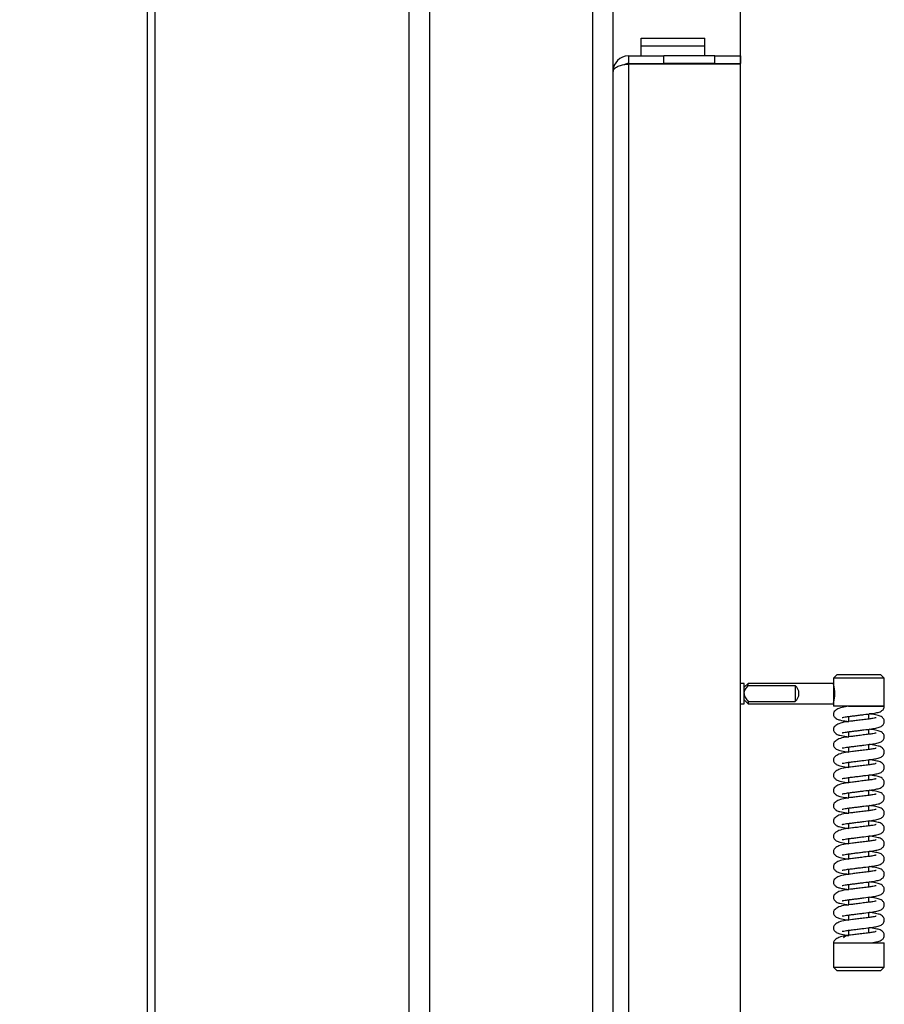
# Model space of a CAD drawing. Units: millimetres. Extents: x 0 to 891, y 297 to 1188.
# Drawn here: x 298 to 332, y 776 to 815 of the extents above; entities that cross this region are included whole.
import ezdxf

# ---------------------------------------------------------------- set-up
doc = ezdxf.new("R2010")
doc.units = ezdxf.units.MM
for name, color, linetype in [('Default', 7, 'Continuous'), ('H02-205-0', 7, 'Continuous'), ('H05-154-0', 7, 'Continuous'), ('H06-074-1', 7, 'Continuous'), ('H07-016-1', 7, 'Continuous'), ('H07-076-0', 7, 'Continuous'), ('H07-077-0', 7, 'Continuous'), ('HZ-030-0', 7, 'Continuous'), ('HZ-031-0', 7, 'Continuous'), ('HZ-406-0', 7, 'Continuous'), ('HZ-407-0', 7, 'Continuous'), ('HZ-408-0', 7, 'Continuous'), ('HZ-409-0', 7, 'Continuous')]:
    doc.layers.add(name, color=color, linetype=linetype)
doc.styles.add('SEACAD_Arial', font='arial.ttf')
doc.dimstyles.new('ISO', dxfattribs={"dimtxt": 5.25, "dimasz": 5.25, "dimexe": 2.625, "dimexo": 0, "dimgap": 2.625, "dimtad": 1, "dimdec": 0, "dimlfac": 10, "dimtxsty": 'SEACAD_Arial', "dimblk1": '_SE_FILLED', "dimblk2": '_SE_FILLED', "dimsah": 1, "dimcen": 2.625, "dimadec": 0, "dimazin": 0, "dimtfac": 1, "dimtdec": 0, "dimtmove": 0, "dimatfit": 3, "dimfxl": 0, "dimtolj": 1, "dimarcsym": 0})

# ---------------------------------------------------------------- blocks, each defined once
blk = doc.blocks.new('_SE_FILLED')
at = {"color": 0}
blk.add_line((0, 0), (-1, 0), dxfattribs=at)
blk.add_solid([(0, 0), (-1, -0.1665), (-1, 0.1665), (0, 0)], dxfattribs=at)
blk = doc.blocks.new('DMBLK68')
at = {"layer": 'Default', "color": 0, "linetype": 'Continuous', "lineweight": -2}
for p, q in [((298.302, 831.909), (298.302, 842.731)), ((326.602, 813.384), (326.602, 842.731)), ((321.352, 840.106), (303.552, 840.106))]:
    blk.add_line(p, q, dxfattribs=at)
at = {"layer": 'Defpoints', "color": 0}
for p in [(298.302, 840.106), (298.302, 831.909), (326.602, 813.384)]:
    blk.add_point(p, dxfattribs=at)
at = {"layer": 'Default', "color": 0, "lineweight": -2, "xscale": 5.25, "yscale": 5.25, "zscale": 5.25, "rotation": 180}
blk.add_blockref('_SE_FILLED', (298.302, 840.106), dxfattribs=at)
at = {"layer": 'Default', "color": 0, "lineweight": -2, "xscale": 5.25, "yscale": 5.25, "zscale": 5.25}
blk.add_blockref('_SE_FILLED', (326.602, 840.106), dxfattribs=at)
at = {"layer": 'Default', "color": 0, "insert": (312.452, 845.411), "char_height": 5.25, "attachment_point": 5, "style": 'SEACAD_Arial'}
blk.add_mtext('\\A1;\\A1;283', dxfattribs=at)
blk = doc.blocks.new('SE25')
at = {"layer": 'H02-205-0', "color": 7, "linetype": 'Continuous'}
for p, q in [((313.602, 737.809), (313.602, 827.509)), ((314.402, 737.809), (314.402, 827.509)), ((320.802, 737.809), (320.802, 827.509)), ((321.602, 737.809), (321.602, 827.509))]:
    blk.add_line(p, q, dxfattribs=at)
at = {"layer": 'H05-154-0', "color": 7, "linetype": 'Continuous'}
for p, q in [((322.702, 814.109), (322.702, 814.409)), ((322.702, 814.409), (325.202, 814.409)), ((325.202, 814.109), (325.202, 814.409)), ((322.702, 813.709), (322.702, 814.109)), ((322.702, 814.109), (325.202, 814.109)), ((325.202, 813.709), (325.202, 814.109))]:
    blk.add_line(p, q, dxfattribs=at)
at = {"layer": 'H06-074-1', "color": 7, "linetype": 'Continuous'}
for p, q in [((322.202, 813.709), (322.202, 813.409)), ((322.202, 813.709), (323.602, 813.709)), ((323.602, 813.409), (323.602, 813.709)), ((325.602, 813.709), (323.602, 813.709)), ((325.602, 813.709), (326.602, 813.709)), ((325.602, 813.409), (325.602, 813.709)), ((326.602, 813.709), (326.602, 813.409)), ((322.202, 813.409), (323.602, 813.409)), ((326.602, 813.384), (322.202, 813.384)), ((322.202, 813.384), (322.202, 763.934)), ((325.602, 813.409), (323.602, 813.409)), ((325.602, 813.409), (326.602, 813.409)), ((326.602, 763.934), (326.602, 813.384))]:
    blk.add_line(p, q, dxfattribs=at)
for radius, end in [(0.6, 180), (0.3, 117.7261)]:
    blk.add_arc((322.202, 813.109), radius, 90, end, dxfattribs=at)
blk.add_rational_spline([(321.602, 813.109), (321.602, 813.098), (321.603, 813.095), (321.603, 813.1), (321.621, 813.268), (321.866, 813.384), (322.202, 813.384)], [1, 0.999758102166, 0.999758102166, 1, 0.817264678998, 0.817264678998, 1], degree=3, knots=[0, 0, 0, 0, 0.5, 0.5, 0.5, 1, 1, 1, 1], dxfattribs=at)
at = {"layer": 'H07-016-1', "color": 7, "linetype": 'Continuous'}
for p, q in [((303.327, 758.409), (303.327, 824.409)), ((303.627, 758.409), (303.627, 824.409))]:
    blk.add_line(p, q, dxfattribs=at)
at = {"layer": 'H07-076-0', "color": 7, "linetype": 'Continuous'}
for p, q in [((324.103, 813.409), (324.103, 813.384)), ((325.103, 813.384), (325.103, 813.409))]:
    blk.add_line(p, q, dxfattribs=at)
at = {"layer": 'H07-077-0', "color": 7, "linetype": 'Continuous'}
for p, q in [((322.903, 813.409), (322.903, 813.384)), ((323.703, 813.384), (323.703, 813.409))]:
    blk.add_line(p, q, dxfattribs=at)
at = {"layer": 'HZ-030-0', "color": 7, "linetype": 'Continuous'}
for p, q in [((326.752, 789.059), (326.602, 789.059)), ((326.752, 788.259), (326.752, 789.059)), ((326.602, 788.259), (326.752, 788.259))]:
    blk.add_line(p, q, dxfattribs=at)
at = {"layer": 'HZ-031-0', "color": 7, "linetype": 'Continuous'}
for p, q in [((326.902, 789.059), (326.752, 788.909)), ((326.902, 788.972), (326.902, 789.059)), ((330.252, 789.059), (326.902, 789.059)), ((326.902, 788.972), (328.752, 788.971)), ((328.752, 788.971), (328.752, 788.347)), ((330.252, 789.059), (330.252, 788.259)), ((326.752, 788.409), (326.902, 788.259)), ((326.902, 788.347), (326.902, 788.259)), ((326.902, 788.347), (328.752, 788.347)), ((326.902, 788.259), (330.252, 788.259))]:
    blk.add_line(p, q, dxfattribs=at)
blk.add_arc((328.502, 788.659), 0.4, 308.6816, 51.3174, dxfattribs=at)
for points, knots in [([(326.752, 788.659), (326.752, 788.674), (326.753, 788.689), (326.758, 788.718), (326.762, 788.733), (326.776, 788.775), (326.788, 788.801), (326.817, 788.852), (326.833, 788.877), (326.866, 788.925), (326.884, 788.948), (326.902, 788.972)], [0, 0, 0, 0, 0.125, 0.125, 0.25, 0.25, 0.5, 0.5, 0.75, 0.75, 1, 1, 1, 1]), ([(326.752, 788.659), (326.752, 788.63), (326.757, 788.601), (326.771, 788.559), (326.777, 788.545), (326.789, 788.518), (326.796, 788.505), (326.817, 788.466), (326.833, 788.442), (326.866, 788.394), (326.884, 788.37), (326.902, 788.347)], [0, 0, 0, 0, 0.25, 0.25, 0.375, 0.375, 0.5, 0.5, 0.75, 0.75, 1, 1, 1, 1])]:
    blk.add_open_spline(points, degree=3, knots=knots, dxfattribs=at)
at = {"layer": 'HZ-406-0', "color": 7, "linetype": 'Continuous'}
for p, q in [((330.402, 789.409), (330.252, 789.259)), ((332.252, 789.259), (330.252, 789.259)), ((330.252, 789.259), (330.252, 789.009)), ((330.402, 789.409), (332.102, 789.409)), ((332.252, 789.259), (332.102, 789.409)), ((332.252, 788.159), (332.252, 789.259)), ((330.252, 788.314), (330.252, 788.159)), ((332.252, 788.159), (330.252, 788.159)), ((330.652, 788.159), (330.652, 788.123)), ((331.752, 787.859), (331.66, 787.859))]:
    blk.add_line(p, q, dxfattribs=at)
blk.add_arc((329.313, 788.659), 1.002, 339.5479, 20.4511, dxfattribs=at)
at = {"layer": 'HZ-407-0', "color": 7, "linetype": 'Continuous'}
for p, q in [((330.752, 779.159), (330.652, 779.059)), ((330.752, 779.159), (330.85, 779.159)), ((330.252, 778.859), (332.252, 778.859)), ((330.252, 778.859), (330.252, 777.909)), ((331.852, 778.859), (331.852, 778.89)), ((332.252, 777.909), (332.252, 778.859)), ((330.252, 777.909), (332.252, 777.909)), ((330.252, 777.909), (330.402, 777.759)), ((332.102, 777.759), (330.402, 777.759)), ((332.102, 777.759), (332.252, 777.909))]:
    blk.add_line(p, q, dxfattribs=at)
at = {"layer": 'HZ-408-0', "color": 7, "linetype": 'Continuous'}
for p, q in [((330.852, 787.758), (330.852, 787.558)), ((331.652, 787.659), (331.652, 787.859)), ((331.652, 787.059), (331.652, 787.259)), ((330.852, 787.158), (330.852, 786.958)), ((330.852, 786.558), (330.852, 786.358)), ((331.652, 786.459), (331.652, 786.659)), ((331.652, 785.859), (331.652, 786.059)), ((330.852, 785.958), (330.852, 785.758)), ((330.852, 785.358), (330.852, 785.158)), ((331.652, 785.259), (331.652, 785.459)), ((330.852, 784.758), (330.852, 784.558)), ((331.652, 784.659), (331.652, 784.859)), ((330.852, 784.158), (330.852, 783.958)), ((331.652, 784.059), (331.652, 784.259)), ((330.852, 783.558), (330.852, 783.358)), ((331.652, 783.459), (331.652, 783.659)), ((330.852, 782.958), (330.852, 782.758)), ((331.652, 782.859), (331.652, 783.059)), ((330.852, 782.358), (330.852, 782.158)), ((331.652, 782.259), (331.652, 782.459)), ((331.652, 781.659), (331.652, 781.859)), ((330.852, 781.758), (330.852, 781.558)), ((330.852, 781.158), (330.852, 780.958)), ((331.652, 781.059), (331.652, 781.259)), ((331.652, 780.459), (331.652, 780.659)), ((330.852, 780.558), (330.852, 780.358)), ((330.852, 779.958), (330.852, 779.758)), ((331.652, 779.859), (331.652, 780.059)), ((330.852, 779.358), (330.852, 779.159)), ((331.652, 779.259), (331.652, 779.459))]:
    blk.add_line(p, q, dxfattribs=at)
at = {"layer": 'HZ-409-0', "color": 7, "linetype": 'Continuous'}
for p, q in [((330.849, 788.159), (332.252, 788.159)), ((330.252, 778.859), (331.655, 778.859))]:
    blk.add_line(p, q, dxfattribs=at)
for points, knots in [([(330.849, 788.158), (330.803, 788.153), (330.674, 788.136), (330.472, 788.09), (330.324, 787.996), (330.262, 787.918), (330.255, 787.881), (330.252, 787.859)], [0, 0, 0, 0, 0.131941, 0.439397, 0.693076, 0.842214, 1, 1, 1, 1]), ([(330.603, 787.722), (330.603, 787.72), (330.613, 787.72), (330.656, 787.728), (330.769, 787.749), (330.92, 787.768), (331.093, 787.789), (331.275, 787.812), (331.501, 787.841), (331.752, 787.87), (331.971, 787.908), (332.089, 787.942), (332.162, 787.985), (332.205, 788.024), (332.238, 788.077), (332.253, 788.13), (332.251, 788.154), (332.25, 788.161)], [0.1166825, 0.1166825, 0.1166825, 0.1166825, 0.1381522, 0.1951672, 0.2619772, 0.3309484, 0.4002764, 0.4694215, 0.5363178, 0.656437, 0.7689398, 0.8767124, 0.9035551, 0.9321845, 0.9621575, 0.9911867, 1, 1, 1, 1]), ([(330.252, 787.859), (330.259, 787.818), (330.27, 787.757), (330.383, 787.655), (330.525, 787.613), (330.696, 787.58), (330.827, 787.563), (330.855, 787.559)], [0, 0, 0, 0, 0.036516, 0.0656045, 0.1092111, 0.1740115, 0.1915311, 0.1915311, 0.1915311, 0.1915311]), ([(331.929, 787.709), (331.929, 787.709), (331.924, 787.708), (331.893, 787.699), (331.803, 787.68), (331.644, 787.657), (331.43, 787.632), (331.206, 787.604), (330.963, 787.573), (330.718, 787.545), (330.472, 787.491), (330.324, 787.396), (330.262, 787.318), (330.255, 787.281), (330.252, 787.259)], [0.5509491, 0.5509491, 0.5509491, 0.5509491, 0.5576642, 0.5817502, 0.6143994, 0.6545874, 0.6997556, 0.7420668, 0.7790045, 0.834685, 0.8932376, 0.9415487, 0.9699508, 1, 1, 1, 1]), ([(330.603, 787.122), (330.603, 787.12), (330.613, 787.12), (330.656, 787.128), (330.769, 787.149), (330.92, 787.168), (331.093, 787.189), (331.275, 787.212), (331.501, 787.241), (331.752, 787.27), (331.971, 787.308), (332.089, 787.342), (332.162, 787.385), (332.205, 787.424), (332.239, 787.478), (332.254, 787.541), (332.251, 787.597), (332.228, 787.667), (332.137, 787.766), (332.012, 787.798), (331.834, 787.836), (331.696, 787.854), (331.653, 787.859)], [0.0583886, 0.0583886, 0.0583886, 0.0583886, 0.0691322, 0.0976628, 0.1310949, 0.1656085, 0.2003006, 0.2349012, 0.2683764, 0.3284848, 0.3847818, 0.4387118, 0.452144, 0.4664704, 0.481469, 0.4959954, 0.5089348, 0.5221671, 0.5480784, 0.6021862, 0.666477, 0.6936564, 0.6936564, 0.6936564, 0.6936564]), ([(330.252, 787.259), (330.259, 787.218), (330.27, 787.157), (330.383, 787.055), (330.525, 787.013), (330.696, 786.98), (330.827, 786.963), (330.855, 786.959)], [0, 0, 0, 0, 0.036516, 0.0656045, 0.1092111, 0.1740115, 0.1915311, 0.1915311, 0.1915311, 0.1915311]), ([(330.603, 786.522), (330.603, 786.52), (330.613, 786.52), (330.656, 786.528), (330.769, 786.549), (330.92, 786.568), (331.093, 786.589), (331.275, 786.612), (331.501, 786.641), (331.752, 786.67), (331.971, 786.708), (332.089, 786.742), (332.162, 786.785), (332.205, 786.824), (332.239, 786.878), (332.254, 786.941), (332.251, 786.997), (332.228, 787.067), (332.137, 787.166), (332.012, 787.198), (331.834, 787.236), (331.696, 787.254), (331.653, 787.259)], [0.0583886, 0.0583886, 0.0583886, 0.0583886, 0.0691322, 0.0976628, 0.1310949, 0.1656085, 0.2003006, 0.2349012, 0.2683764, 0.3284848, 0.3847818, 0.4387118, 0.452144, 0.4664704, 0.481469, 0.4959954, 0.5089348, 0.5221671, 0.5480784, 0.6021862, 0.666477, 0.6936564, 0.6936564, 0.6936564, 0.6936564]), ([(331.929, 787.109), (331.929, 787.109), (331.924, 787.108), (331.893, 787.099), (331.803, 787.08), (331.644, 787.057), (331.43, 787.032), (331.206, 787.004), (330.963, 786.973), (330.718, 786.945), (330.472, 786.891), (330.324, 786.796), (330.262, 786.718), (330.255, 786.681), (330.252, 786.659)], [0.5509491, 0.5509491, 0.5509491, 0.5509491, 0.5576642, 0.5817502, 0.6143994, 0.6545874, 0.6997556, 0.7420668, 0.7790045, 0.834685, 0.8932376, 0.9415487, 0.9699508, 1, 1, 1, 1]), ([(330.252, 786.659), (330.259, 786.618), (330.27, 786.557), (330.383, 786.455), (330.525, 786.413), (330.696, 786.38), (330.827, 786.363), (330.855, 786.359)], [0, 0, 0, 0, 0.036516, 0.0656045, 0.1092111, 0.1740115, 0.1915311, 0.1915311, 0.1915311, 0.1915311]), ([(331.929, 786.509), (331.929, 786.509), (331.924, 786.508), (331.893, 786.499), (331.803, 786.48), (331.644, 786.457), (331.43, 786.432), (331.206, 786.404), (330.963, 786.373), (330.718, 786.345), (330.472, 786.291), (330.324, 786.196), (330.262, 786.118), (330.255, 786.081), (330.252, 786.059)], [0.5509491, 0.5509491, 0.5509491, 0.5509491, 0.5576642, 0.5817502, 0.6143994, 0.6545874, 0.6997556, 0.7420668, 0.7790045, 0.834685, 0.8932376, 0.9415487, 0.9699508, 1, 1, 1, 1]), ([(330.603, 785.922), (330.603, 785.92), (330.613, 785.92), (330.656, 785.928), (330.769, 785.949), (330.92, 785.968), (331.093, 785.989), (331.275, 786.012), (331.501, 786.041), (331.752, 786.07), (331.971, 786.108), (332.089, 786.142), (332.162, 786.185), (332.205, 786.224), (332.239, 786.278), (332.254, 786.341), (332.251, 786.397), (332.228, 786.467), (332.137, 786.566), (332.012, 786.598), (331.834, 786.636), (331.696, 786.654), (331.653, 786.659)], [0.0583886, 0.0583886, 0.0583886, 0.0583886, 0.0691322, 0.0976628, 0.1310949, 0.1656085, 0.2003006, 0.2349012, 0.2683764, 0.3284848, 0.3847818, 0.4387118, 0.452144, 0.4664704, 0.481469, 0.4959954, 0.5089348, 0.5221671, 0.5480784, 0.6021862, 0.666477, 0.6936564, 0.6936564, 0.6936564, 0.6936564]), ([(330.252, 786.059), (330.259, 786.018), (330.27, 785.957), (330.383, 785.855), (330.525, 785.813), (330.696, 785.78), (330.827, 785.763), (330.855, 785.759)], [0, 0, 0, 0, 0.036516, 0.0656045, 0.1092111, 0.1740115, 0.1915311, 0.1915311, 0.1915311, 0.1915311]), ([(330.603, 785.322), (330.603, 785.32), (330.613, 785.32), (330.656, 785.328), (330.769, 785.349), (330.92, 785.368), (331.093, 785.389), (331.275, 785.412), (331.501, 785.441), (331.752, 785.47), (331.971, 785.508), (332.089, 785.542), (332.162, 785.585), (332.205, 785.624), (332.239, 785.678), (332.254, 785.741), (332.251, 785.797), (332.228, 785.867), (332.137, 785.966), (332.012, 785.998), (331.834, 786.036), (331.696, 786.054), (331.653, 786.059)], [0.0583886, 0.0583886, 0.0583886, 0.0583886, 0.0691322, 0.0976628, 0.1310949, 0.1656085, 0.2003006, 0.2349012, 0.2683764, 0.3284848, 0.3847818, 0.4387118, 0.452144, 0.4664704, 0.481469, 0.4959954, 0.5089348, 0.5221671, 0.5480784, 0.6021862, 0.666477, 0.6936564, 0.6936564, 0.6936564, 0.6936564]), ([(331.929, 785.909), (331.929, 785.909), (331.924, 785.908), (331.893, 785.899), (331.803, 785.88), (331.644, 785.857), (331.43, 785.832), (331.206, 785.804), (330.963, 785.773), (330.718, 785.745), (330.472, 785.691), (330.324, 785.596), (330.262, 785.518), (330.255, 785.481), (330.252, 785.459)], [0.5509491, 0.5509491, 0.5509491, 0.5509491, 0.5576642, 0.5817502, 0.6143994, 0.6545874, 0.6997556, 0.7420668, 0.7790045, 0.834685, 0.8932376, 0.9415487, 0.9699508, 1, 1, 1, 1]), ([(330.252, 785.459), (330.259, 785.418), (330.27, 785.357), (330.383, 785.255), (330.525, 785.213), (330.696, 785.18), (330.827, 785.163), (330.855, 785.159)], [0, 0, 0, 0, 0.036516, 0.0656045, 0.1092111, 0.1740115, 0.1915311, 0.1915311, 0.1915311, 0.1915311]), ([(331.929, 785.309), (331.929, 785.309), (331.924, 785.308), (331.893, 785.299), (331.803, 785.28), (331.644, 785.257), (331.43, 785.232), (331.206, 785.204), (330.963, 785.173), (330.718, 785.145), (330.472, 785.091), (330.324, 784.996), (330.262, 784.918), (330.255, 784.881), (330.252, 784.859)], [0.5509491, 0.5509491, 0.5509491, 0.5509491, 0.5576642, 0.5817502, 0.6143994, 0.6545874, 0.6997556, 0.7420668, 0.7790045, 0.834685, 0.8932376, 0.9415487, 0.9699508, 1, 1, 1, 1]), ([(330.603, 784.722), (330.603, 784.72), (330.613, 784.72), (330.656, 784.728), (330.769, 784.749), (330.92, 784.768), (331.093, 784.789), (331.275, 784.812), (331.501, 784.841), (331.752, 784.87), (331.971, 784.908), (332.089, 784.942), (332.162, 784.985), (332.205, 785.024), (332.239, 785.078), (332.254, 785.141), (332.251, 785.197), (332.228, 785.267), (332.137, 785.366), (332.012, 785.398), (331.834, 785.436), (331.696, 785.454), (331.653, 785.459)], [0.0583886, 0.0583886, 0.0583886, 0.0583886, 0.0691322, 0.0976628, 0.1310949, 0.1656085, 0.2003006, 0.2349012, 0.2683764, 0.3284848, 0.3847818, 0.4387118, 0.452144, 0.4664704, 0.481469, 0.4959954, 0.5089348, 0.5221671, 0.5480784, 0.6021862, 0.666477, 0.6936564, 0.6936564, 0.6936564, 0.6936564]), ([(330.252, 784.859), (330.259, 784.818), (330.27, 784.757), (330.383, 784.655), (330.525, 784.613), (330.696, 784.58), (330.827, 784.563), (330.855, 784.559)], [0, 0, 0, 0, 0.036516, 0.0656045, 0.1092111, 0.1740115, 0.1915311, 0.1915311, 0.1915311, 0.1915311]), ([(331.929, 784.709), (331.929, 784.709), (331.924, 784.708), (331.893, 784.699), (331.803, 784.68), (331.643, 784.657), (331.43, 784.632), (331.206, 784.604), (330.963, 784.573), (330.718, 784.545), (330.472, 784.491), (330.324, 784.396), (330.262, 784.318), (330.255, 784.281), (330.252, 784.259)], [0.5509491, 0.5509491, 0.5509491, 0.5509491, 0.5576642, 0.5817502, 0.6143994, 0.6545874, 0.6997556, 0.7420668, 0.7790045, 0.834685, 0.8932376, 0.9415487, 0.9699508, 1, 1, 1, 1]), ([(330.603, 784.122), (330.603, 784.12), (330.613, 784.12), (330.656, 784.128), (330.769, 784.149), (330.92, 784.168), (331.093, 784.189), (331.275, 784.212), (331.501, 784.241), (331.752, 784.27), (331.971, 784.308), (332.089, 784.342), (332.162, 784.385), (332.205, 784.424), (332.239, 784.478), (332.254, 784.541), (332.251, 784.597), (332.228, 784.667), (332.137, 784.766), (332.011, 784.798), (331.834, 784.836), (331.696, 784.854), (331.653, 784.859)], [0.0583886, 0.0583886, 0.0583886, 0.0583886, 0.0691322, 0.0976628, 0.1310949, 0.1656085, 0.2003006, 0.2349012, 0.2683764, 0.3284848, 0.3847818, 0.4387118, 0.452144, 0.4664704, 0.481469, 0.4959954, 0.5089348, 0.5221671, 0.5480784, 0.6021862, 0.666477, 0.6936564, 0.6936564, 0.6936564, 0.6936564]), ([(330.252, 784.259), (330.259, 784.218), (330.27, 784.157), (330.383, 784.055), (330.525, 784.013), (330.696, 783.98), (330.827, 783.963), (330.855, 783.959)], [0, 0, 0, 0, 0.036516, 0.0656045, 0.1092111, 0.1740115, 0.1915311, 0.1915311, 0.1915311, 0.1915311]), ([(331.929, 784.109), (331.929, 784.109), (331.924, 784.108), (331.893, 784.099), (331.803, 784.08), (331.643, 784.057), (331.43, 784.032), (331.206, 784.004), (330.963, 783.973), (330.718, 783.945), (330.472, 783.891), (330.324, 783.796), (330.262, 783.718), (330.255, 783.681), (330.252, 783.659)], [0.5509491, 0.5509491, 0.5509491, 0.5509491, 0.5576642, 0.5817502, 0.6143994, 0.6545874, 0.6997556, 0.7420668, 0.7790045, 0.834685, 0.8932376, 0.9415487, 0.9699508, 1, 1, 1, 1]), ([(330.603, 783.522), (330.603, 783.52), (330.613, 783.52), (330.656, 783.528), (330.769, 783.549), (330.92, 783.568), (331.093, 783.589), (331.275, 783.612), (331.501, 783.641), (331.752, 783.67), (331.971, 783.708), (332.089, 783.742), (332.162, 783.785), (332.205, 783.824), (332.239, 783.878), (332.254, 783.941), (332.251, 783.997), (332.228, 784.067), (332.137, 784.166), (332.011, 784.198), (331.834, 784.236), (331.696, 784.254), (331.653, 784.259)], [0.0583886, 0.0583886, 0.0583886, 0.0583886, 0.0691322, 0.0976628, 0.1310949, 0.1656085, 0.2003006, 0.2349012, 0.2683764, 0.3284848, 0.3847818, 0.4387118, 0.452144, 0.4664704, 0.481469, 0.4959954, 0.5089348, 0.5221671, 0.5480784, 0.6021862, 0.666477, 0.6936564, 0.6936564, 0.6936564, 0.6936564]), ([(330.252, 783.659), (330.259, 783.618), (330.27, 783.557), (330.383, 783.455), (330.525, 783.413), (330.696, 783.38), (330.827, 783.363), (330.855, 783.359)], [0, 0, 0, 0, 0.036516, 0.0656045, 0.1092111, 0.1740115, 0.1915311, 0.1915311, 0.1915311, 0.1915311]), ([(331.929, 783.509), (331.929, 783.509), (331.924, 783.508), (331.893, 783.499), (331.803, 783.48), (331.643, 783.457), (331.43, 783.432), (331.206, 783.404), (330.963, 783.373), (330.718, 783.345), (330.472, 783.291), (330.324, 783.196), (330.262, 783.118), (330.255, 783.081), (330.252, 783.059)], [0.5509491, 0.5509491, 0.5509491, 0.5509491, 0.5576642, 0.5817502, 0.6143994, 0.6545874, 0.6997556, 0.7420668, 0.7790045, 0.834685, 0.8932376, 0.9415487, 0.9699508, 1, 1, 1, 1]), ([(330.603, 782.922), (330.603, 782.92), (330.613, 782.92), (330.656, 782.928), (330.769, 782.949), (330.92, 782.968), (331.093, 782.989), (331.275, 783.012), (331.501, 783.041), (331.752, 783.07), (331.971, 783.108), (332.089, 783.142), (332.162, 783.185), (332.205, 783.224), (332.239, 783.278), (332.254, 783.341), (332.251, 783.397), (332.228, 783.467), (332.137, 783.566), (332.011, 783.598), (331.834, 783.636), (331.696, 783.654), (331.653, 783.659)], [0.0583886, 0.0583886, 0.0583886, 0.0583886, 0.0691322, 0.0976628, 0.1310949, 0.1656085, 0.2003006, 0.2349012, 0.2683764, 0.3284848, 0.3847818, 0.4387118, 0.452144, 0.4664704, 0.481469, 0.4959954, 0.5089348, 0.5221671, 0.5480784, 0.6021862, 0.666477, 0.6936564, 0.6936564, 0.6936564, 0.6936564]), ([(330.252, 783.059), (330.259, 783.018), (330.27, 782.957), (330.383, 782.855), (330.525, 782.813), (330.696, 782.78), (330.827, 782.763), (330.855, 782.759)], [0, 0, 0, 0, 0.036516, 0.0656045, 0.1092111, 0.1740115, 0.1915311, 0.1915311, 0.1915311, 0.1915311]), ([(330.603, 782.322), (330.603, 782.32), (330.613, 782.32), (330.656, 782.328), (330.769, 782.349), (330.92, 782.368), (331.093, 782.389), (331.275, 782.412), (331.501, 782.441), (331.752, 782.47), (331.971, 782.508), (332.089, 782.542), (332.162, 782.585), (332.205, 782.624), (332.239, 782.678), (332.254, 782.741), (332.251, 782.797), (332.228, 782.867), (332.137, 782.966), (332.011, 782.998), (331.834, 783.036), (331.696, 783.054), (331.653, 783.059)], [0.0583886, 0.0583886, 0.0583886, 0.0583886, 0.0691322, 0.0976628, 0.1310949, 0.1656085, 0.2003006, 0.2349012, 0.2683764, 0.3284848, 0.3847818, 0.4387118, 0.452144, 0.4664704, 0.481469, 0.4959954, 0.5089348, 0.5221671, 0.5480784, 0.6021862, 0.666477, 0.6936564, 0.6936564, 0.6936564, 0.6936564]), ([(331.929, 782.909), (331.929, 782.909), (331.924, 782.908), (331.893, 782.899), (331.803, 782.88), (331.643, 782.857), (331.43, 782.832), (331.206, 782.804), (330.963, 782.773), (330.718, 782.745), (330.472, 782.691), (330.324, 782.596), (330.262, 782.518), (330.255, 782.481), (330.252, 782.459)], [0.5509491, 0.5509491, 0.5509491, 0.5509491, 0.5576642, 0.5817502, 0.6143994, 0.6545874, 0.6997556, 0.7420668, 0.7790045, 0.834685, 0.8932376, 0.9415487, 0.9699508, 1, 1, 1, 1]), ([(330.252, 782.459), (330.259, 782.418), (330.27, 782.357), (330.383, 782.255), (330.525, 782.213), (330.696, 782.18), (330.827, 782.163), (330.855, 782.159)], [0, 0, 0, 0, 0.036516, 0.0656045, 0.1092111, 0.1740115, 0.1915311, 0.1915311, 0.1915311, 0.1915311]), ([(331.929, 782.309), (331.929, 782.309), (331.924, 782.308), (331.893, 782.299), (331.803, 782.28), (331.643, 782.257), (331.43, 782.232), (331.206, 782.204), (330.963, 782.173), (330.718, 782.145), (330.472, 782.091), (330.324, 781.996), (330.262, 781.918), (330.255, 781.881), (330.252, 781.859)], [0.5509491, 0.5509491, 0.5509491, 0.5509491, 0.5576642, 0.5817502, 0.6143994, 0.6545874, 0.6997556, 0.7420668, 0.7790045, 0.834685, 0.8932376, 0.9415487, 0.9699508, 1, 1, 1, 1]), ([(330.603, 781.722), (330.603, 781.72), (330.613, 781.72), (330.656, 781.728), (330.769, 781.749), (330.92, 781.768), (331.093, 781.789), (331.275, 781.812), (331.501, 781.841), (331.752, 781.87), (331.971, 781.908), (332.089, 781.942), (332.162, 781.985), (332.205, 782.024), (332.239, 782.078), (332.254, 782.141), (332.251, 782.197), (332.228, 782.267), (332.137, 782.366), (332.011, 782.398), (331.834, 782.436), (331.696, 782.454), (331.653, 782.459)], [0.0583886, 0.0583886, 0.0583886, 0.0583886, 0.0691322, 0.0976628, 0.1310949, 0.1656085, 0.2003006, 0.2349012, 0.2683764, 0.3284848, 0.3847818, 0.4387118, 0.452144, 0.4664704, 0.481469, 0.4959954, 0.5089348, 0.5221671, 0.5480784, 0.6021862, 0.666477, 0.6936564, 0.6936564, 0.6936564, 0.6936564]), ([(330.252, 781.859), (330.259, 781.818), (330.27, 781.757), (330.383, 781.655), (330.525, 781.613), (330.696, 781.58), (330.827, 781.563), (330.855, 781.559)], [0, 0, 0, 0, 0.036516, 0.0656045, 0.1092111, 0.1740115, 0.1915311, 0.1915311, 0.1915311, 0.1915311]), ([(330.603, 781.122), (330.603, 781.12), (330.613, 781.12), (330.656, 781.128), (330.769, 781.149), (330.92, 781.168), (331.093, 781.189), (331.275, 781.212), (331.501, 781.241), (331.752, 781.27), (331.971, 781.308), (332.089, 781.342), (332.162, 781.385), (332.205, 781.424), (332.239, 781.478), (332.254, 781.541), (332.251, 781.597), (332.228, 781.667), (332.137, 781.766), (332.011, 781.798), (331.834, 781.836), (331.696, 781.854), (331.653, 781.859)], [0.0583886, 0.0583886, 0.0583886, 0.0583886, 0.0691322, 0.0976628, 0.1310949, 0.1656085, 0.2003006, 0.2349012, 0.2683764, 0.3284848, 0.3847818, 0.4387118, 0.452144, 0.4664704, 0.481469, 0.4959954, 0.5089348, 0.5221671, 0.5480784, 0.6021862, 0.666477, 0.6936564, 0.6936564, 0.6936564, 0.6936564]), ([(331.929, 781.709), (331.929, 781.709), (331.924, 781.708), (331.893, 781.699), (331.803, 781.68), (331.643, 781.657), (331.43, 781.632), (331.206, 781.604), (330.963, 781.573), (330.718, 781.545), (330.472, 781.491), (330.324, 781.396), (330.262, 781.318), (330.255, 781.281), (330.252, 781.259)], [0.5509491, 0.5509491, 0.5509491, 0.5509491, 0.5576642, 0.5817502, 0.6143994, 0.6545874, 0.6997556, 0.7420668, 0.7790045, 0.834685, 0.8932376, 0.9415487, 0.9699508, 1, 1, 1, 1]), ([(330.252, 781.259), (330.259, 781.218), (330.27, 781.157), (330.383, 781.055), (330.525, 781.013), (330.696, 780.98), (330.827, 780.963), (330.855, 780.959)], [0, 0, 0, 0, 0.036516, 0.0656045, 0.1092111, 0.1740115, 0.1915311, 0.1915311, 0.1915311, 0.1915311]), ([(331.929, 781.109), (331.929, 781.109), (331.924, 781.108), (331.893, 781.099), (331.803, 781.08), (331.643, 781.057), (331.43, 781.032), (331.206, 781.004), (330.963, 780.973), (330.718, 780.945), (330.472, 780.891), (330.324, 780.796), (330.262, 780.718), (330.255, 780.681), (330.252, 780.659)], [0.5509491, 0.5509491, 0.5509491, 0.5509491, 0.5576642, 0.5817502, 0.6143994, 0.6545874, 0.6997556, 0.7420668, 0.7790045, 0.834685, 0.8932376, 0.9415487, 0.9699508, 1, 1, 1, 1]), ([(330.603, 780.522), (330.603, 780.52), (330.613, 780.52), (330.656, 780.528), (330.769, 780.549), (330.92, 780.568), (331.093, 780.589), (331.275, 780.612), (331.501, 780.641), (331.752, 780.67), (331.971, 780.708), (332.089, 780.742), (332.162, 780.785), (332.205, 780.824), (332.239, 780.878), (332.254, 780.941), (332.251, 780.997), (332.228, 781.067), (332.137, 781.166), (332.011, 781.198), (331.834, 781.236), (331.696, 781.254), (331.653, 781.259)], [0.0583886, 0.0583886, 0.0583886, 0.0583886, 0.0691322, 0.0976628, 0.1310949, 0.1656085, 0.2003006, 0.2349012, 0.2683764, 0.3284848, 0.3847818, 0.4387118, 0.452144, 0.4664704, 0.481469, 0.4959954, 0.5089348, 0.5221671, 0.5480784, 0.6021862, 0.666477, 0.6936564, 0.6936564, 0.6936564, 0.6936564]), ([(330.252, 780.659), (330.259, 780.618), (330.27, 780.557), (330.383, 780.455), (330.525, 780.413), (330.696, 780.38), (330.827, 780.363), (330.855, 780.359)], [0, 0, 0, 0, 0.036516, 0.0656045, 0.1092111, 0.1740115, 0.1915311, 0.1915311, 0.1915311, 0.1915311]), ([(330.603, 779.922), (330.603, 779.92), (330.613, 779.92), (330.656, 779.928), (330.769, 779.949), (330.92, 779.968), (331.093, 779.989), (331.275, 780.012), (331.501, 780.041), (331.752, 780.07), (331.971, 780.108), (332.089, 780.142), (332.162, 780.185), (332.205, 780.224), (332.239, 780.278), (332.254, 780.341), (332.251, 780.397), (332.228, 780.467), (332.137, 780.566), (332.011, 780.598), (331.834, 780.636), (331.696, 780.654), (331.653, 780.659)], [0.0583886, 0.0583886, 0.0583886, 0.0583886, 0.0691322, 0.0976628, 0.1310949, 0.1656085, 0.2003006, 0.2349012, 0.2683764, 0.3284848, 0.3847818, 0.4387118, 0.452144, 0.4664704, 0.481469, 0.4959954, 0.5089348, 0.5221671, 0.5480784, 0.6021862, 0.666477, 0.6936564, 0.6936564, 0.6936564, 0.6936564]), ([(331.929, 780.509), (331.929, 780.509), (331.924, 780.508), (331.893, 780.499), (331.803, 780.48), (331.643, 780.457), (331.43, 780.432), (331.206, 780.404), (330.963, 780.373), (330.718, 780.345), (330.472, 780.291), (330.324, 780.196), (330.262, 780.118), (330.255, 780.081), (330.252, 780.059)], [0.5509491, 0.5509491, 0.5509491, 0.5509491, 0.5576642, 0.5817502, 0.6143994, 0.6545874, 0.6997556, 0.7420668, 0.7790045, 0.834685, 0.8932376, 0.9415487, 0.9699508, 1, 1, 1, 1]), ([(330.252, 780.059), (330.259, 780.018), (330.27, 779.957), (330.383, 779.855), (330.525, 779.813), (330.696, 779.78), (330.827, 779.763), (330.855, 779.759)], [0, 0, 0, 0, 0.036516, 0.0656045, 0.1092111, 0.1740115, 0.1915311, 0.1915311, 0.1915311, 0.1915311]), ([(331.929, 779.909), (331.929, 779.909), (331.924, 779.908), (331.893, 779.899), (331.803, 779.88), (331.643, 779.857), (331.43, 779.832), (331.206, 779.804), (330.963, 779.773), (330.718, 779.745), (330.472, 779.691), (330.324, 779.596), (330.262, 779.518), (330.255, 779.481), (330.252, 779.459)], [0.5509491, 0.5509491, 0.5509491, 0.5509491, 0.5576642, 0.5817502, 0.6143994, 0.6545874, 0.6997556, 0.7420668, 0.7790045, 0.834685, 0.8932376, 0.9415487, 0.9699508, 1, 1, 1, 1]), ([(330.603, 779.322), (330.603, 779.32), (330.613, 779.32), (330.656, 779.328), (330.769, 779.349), (330.92, 779.368), (331.093, 779.389), (331.275, 779.412), (331.501, 779.441), (331.752, 779.47), (331.971, 779.508), (332.089, 779.542), (332.162, 779.585), (332.205, 779.624), (332.239, 779.678), (332.254, 779.741), (332.251, 779.797), (332.228, 779.867), (332.137, 779.966), (332.011, 779.998), (331.834, 780.036), (331.696, 780.054), (331.653, 780.059)], [0.0583886, 0.0583886, 0.0583886, 0.0583886, 0.0691322, 0.0976628, 0.1310949, 0.1656085, 0.2003006, 0.2349012, 0.2683764, 0.3284848, 0.3847818, 0.4387118, 0.452144, 0.4664704, 0.481469, 0.4959954, 0.5089348, 0.5221671, 0.5480784, 0.6021862, 0.666477, 0.6936564, 0.6936564, 0.6936564, 0.6936564]), ([(330.252, 779.459), (330.259, 779.418), (330.27, 779.357), (330.383, 779.255), (330.525, 779.213), (330.696, 779.18), (330.827, 779.163), (330.855, 779.159)], [0, 0, 0, 0, 0.036516, 0.0656045, 0.1092111, 0.1740115, 0.1915311, 0.1915311, 0.1915311, 0.1915311]), ([(331.929, 779.309), (331.929, 779.309), (331.924, 779.308), (331.893, 779.299), (331.803, 779.28), (331.643, 779.257), (331.43, 779.232), (331.206, 779.204), (330.963, 779.173), (330.718, 779.145), (330.472, 779.091), (330.324, 778.996), (330.262, 778.918), (330.255, 778.881), (330.252, 778.859)], [0.5509491, 0.5509491, 0.5509491, 0.5509491, 0.5576642, 0.5817502, 0.6143994, 0.6545874, 0.6997556, 0.7420668, 0.7790045, 0.834685, 0.8932376, 0.9415487, 0.9699508, 1, 1, 1, 1]), ([(331.653, 778.86), (331.688, 778.864), (331.806, 778.878), (331.97, 778.908), (332.089, 778.942), (332.162, 778.985), (332.205, 779.024), (332.239, 779.078), (332.254, 779.141), (332.251, 779.197), (332.228, 779.267), (332.137, 779.366), (332.011, 779.398), (331.834, 779.436), (331.696, 779.454), (331.653, 779.459)], [0, 0, 0, 0, 0.0276138, 0.1091346, 0.1872278, 0.2066783, 0.2274235, 0.2491423, 0.2701772, 0.288914, 0.308075, 0.3455958, 0.4239465, 0.5170427, 0.5563999, 0.5563999, 0.5563999, 0.5563999])]:
    blk.add_open_spline(points, degree=3, knots=knots, dxfattribs=at)

msp = doc.modelspace()

# ---------------------------------------------------------------- block references
at = {"layer": 'Default'}
msp.add_blockref('SE25', (0, 0), dxfattribs=at)

# ---------------------------------------------------------------- dimensions: what is measured, and where the dimension line sits
at = {"layer": 'Default', "color": 7, "linetype": 'Continuous'}
dim = msp.add_linear_dim(base=(298.3023, 840.1056), p1=(326.6023, 813.3843), p2=(298.3023, 831.9093), text='\\A1;<>', dimstyle='ISO', dxfattribs=at)
dim.commit()
dim.dimension.update_dxf_attribs({"geometry": 'DMBLK68', "text_midpoint": (312.4523, 840.1056), "dimtype": 160})

doc.saveas('drawing.dxf')
